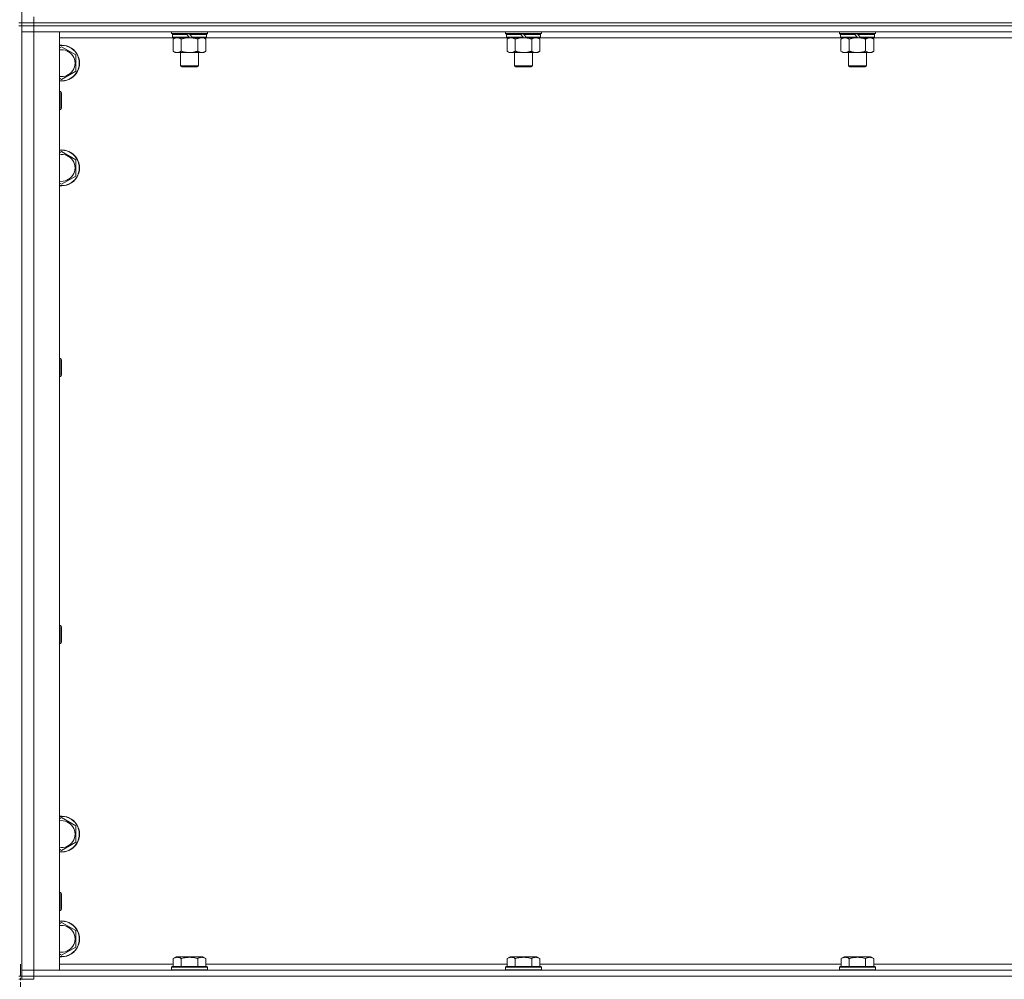
# Model space of a CAD drawing. Units: millimetres. Extents: x -15 to 45992, y -11 to 31500.
# Drawn here: x 9887 to 10545, y 21037 to 21678 of the extents above; entities that cross this region are included whole.
import ezdxf

# ---------------------------------------------------------------- set-up
doc = ezdxf.new("R2010")
doc.units = ezdxf.units.MM
doc.linetypes.add('K5LT_AXLED', pattern=[12, 7.5, -1.5, 1.5, -1.5])
doc.linetypes.add('K5LT_THIN', pattern=[0])
for name, color, linetype, true_color in [('OSI', 2, 'Continuous', 0xffff00), ('R', 1, 'Continuous', 0xff0000), ('WELDING', 7, 'Continuous', 0xffffff)]:
    doc.layers.add(name, color=color, linetype=linetype, true_color=true_color)

msp = doc.modelspace()

# ---------------------------------------------------------------- linework, layer by layer
at = {"layer": 'OSI', "color": 30, "linetype": 'K5LT_AXLED', "lineweight": 18, "true_color": 0xff8000}
msp.add_line((9887.38, 21047.43), (9887.38, 19156.43), dxfattribs=at)
at = {"layer": 'R', "color": 7, "linetype": 'K5LT_THIN', "lineweight": 18}
for p, q in [((9888.38, 22311.43), (9888.38, 21676.43)), ((9896.38, 21676.43), (9896.38, 21680.43)), ((9886.38, 21676.43), (9888.38, 21676.43)), ((9886.38, 21674.43), (9888.38, 21674.43)), ((9888.38, 21674.43), (9888.38, 21676.43)), ((9888.38, 21676.43), (9896.38, 21676.43)), ((9896.38, 21676.43), (9888.38, 21676.43)), ((9896.38, 21674.43), (9888.38, 21674.43)), ((9888.38, 21674.43), (9896.38, 21674.43)), ((9888.38, 21674.43), (9888.38, 21039.43)), ((9896.38, 21670.43), (9888.38, 21670.43)), ((9888.38, 21670.43), (9896.38, 21670.43)), ((9896.38, 21676.43), (11220.38, 21676.43)), ((9896.38, 21674.43), (9896.38, 21676.43)), ((9896.38, 21676.43), (11220.38, 21676.43)), ((9896.38, 21674.43), (11220.38, 21674.43)), ((9896.38, 21674.43), (9896.38, 21670.43)), ((11220.38, 21674.43), (9896.38, 21674.43)), ((9896.38, 21670.43), (9896.38, 21043.43)), ((9896.38, 21670.43), (9913.38, 21670.43)), ((11220.38, 21670.43), (9896.38, 21670.43)), ((9913.38, 21670.43), (9913.38, 21043.43)), ((9988.38, 21669.23), (9988.38, 21670.43)), ((10012.38, 21669.23), (10012.38, 21670.43)), ((10211.58, 21669.23), (10211.58, 21670.43)), ((10235.58, 21669.23), (10235.58, 21670.43)), ((10434.78, 21669.23), (10434.78, 21670.43)), ((10458.78, 21669.23), (10458.78, 21670.43)), ((9989.28, 21666.43), (9913.38, 21666.43)), ((9988.38, 21669.23), (9988.68, 21668.93)), ((9988.38, 21669.23), (10012.38, 21669.23)), ((9988.68, 21668.93), (10012.08, 21668.93)), ((9989.28, 21668.93), (9988.98, 21668.63)), ((9988.98, 21666.73), (9988.98, 21668.63)), ((9988.98, 21668.63), (9998.62, 21668.63)), ((9988.98, 21666.73), (9989.28, 21666.43)), ((9988.98, 21666.73), (10000.14, 21666.73)), ((9989.28, 21666.43), (10000.38, 21666.43)), ((9990.86, 21666.43), (9989.38, 21665.43)), ((9989.38, 21665.43), (9989.38, 21657.43)), ((9994.88, 21665.43), (9994.88, 21657.43)), ((9998.38, 21668.93), (9998.62, 21668.63)), ((9998.62, 21668.63), (10000.14, 21666.73)), ((10000.14, 21666.73), (10000.38, 21666.43)), ((10000.38, 21668.93), (10000.62, 21668.63)), ((10002.38, 21666.43), (10000.38, 21666.43)), ((10000.62, 21668.63), (10002.14, 21666.73)), ((10000.62, 21668.63), (10011.78, 21668.63)), ((10002.14, 21666.73), (10002.38, 21666.43)), ((10002.14, 21666.73), (10011.78, 21666.73)), ((10002.38, 21666.43), (10011.48, 21666.43)), ((10005.88, 21665.43), (10005.88, 21657.43)), ((10009.91, 21666.43), (10011.38, 21665.43)), ((10011.38, 21665.43), (10011.38, 21657.43)), ((10011.48, 21668.93), (10011.78, 21668.63)), ((10011.78, 21666.73), (10011.48, 21666.43)), ((10212.48, 21666.43), (10011.48, 21666.43)), ((10011.78, 21666.73), (10011.78, 21668.63)), ((10012.38, 21669.23), (10012.08, 21668.93)), ((10211.58, 21669.23), (10211.88, 21668.93)), ((10211.58, 21669.23), (10235.58, 21669.23)), ((10211.88, 21668.93), (10235.28, 21668.93)), ((10212.48, 21668.93), (10212.18, 21668.63)), ((10212.18, 21666.73), (10212.18, 21668.63)), ((10212.18, 21668.63), (10221.82, 21668.63)), ((10212.18, 21666.73), (10212.48, 21666.43)), ((10212.18, 21666.73), (10223.34, 21666.73)), ((10212.48, 21666.43), (10223.58, 21666.43)), ((10214.06, 21666.43), (10212.58, 21665.43)), ((10212.58, 21665.43), (10212.58, 21657.43)), ((10218.08, 21665.43), (10218.08, 21657.43)), ((10221.58, 21668.93), (10221.82, 21668.63)), ((10221.82, 21668.63), (10223.34, 21666.73)), ((10223.34, 21666.73), (10223.58, 21666.43)), ((10223.58, 21668.93), (10223.82, 21668.63)), ((10225.58, 21666.43), (10223.58, 21666.43)), ((10223.82, 21668.63), (10225.34, 21666.73)), ((10223.82, 21668.63), (10234.98, 21668.63)), ((10225.34, 21666.73), (10225.58, 21666.43)), ((10225.34, 21666.73), (10234.98, 21666.73)), ((10225.58, 21666.43), (10234.68, 21666.43)), ((10229.08, 21665.43), (10229.08, 21657.43)), ((10233.11, 21666.43), (10234.58, 21665.43)), ((10234.58, 21665.43), (10234.58, 21657.43)), ((10234.68, 21668.93), (10234.98, 21668.63)), ((10234.98, 21666.73), (10234.68, 21666.43)), ((10435.68, 21666.43), (10234.68, 21666.43)), ((10234.98, 21666.73), (10234.98, 21668.63)), ((10235.58, 21669.23), (10235.28, 21668.93)), ((10434.78, 21669.23), (10435.08, 21668.93)), ((10434.78, 21669.23), (10458.78, 21669.23)), ((10435.08, 21668.93), (10458.48, 21668.93)), ((10435.68, 21668.93), (10435.38, 21668.63)), ((10435.38, 21666.73), (10435.38, 21668.63)), ((10435.38, 21668.63), (10445.02, 21668.63)), ((10435.38, 21666.73), (10435.68, 21666.43)), ((10435.38, 21666.73), (10446.54, 21666.73)), ((10435.68, 21666.43), (10446.78, 21666.43)), ((10437.26, 21666.43), (10435.78, 21665.43)), ((10435.78, 21665.43), (10435.78, 21657.43)), ((10441.28, 21665.43), (10441.28, 21657.43)), ((10444.78, 21668.93), (10445.02, 21668.63)), ((10445.02, 21668.63), (10446.54, 21666.73)), ((10446.54, 21666.73), (10446.78, 21666.43)), ((10446.78, 21668.93), (10447.02, 21668.63)), ((10448.78, 21666.43), (10446.78, 21666.43)), ((10447.02, 21668.63), (10448.54, 21666.73)), ((10447.02, 21668.63), (10458.18, 21668.63)), ((10448.54, 21666.73), (10448.78, 21666.43)), ((10448.54, 21666.73), (10458.18, 21666.73)), ((10448.78, 21666.43), (10457.88, 21666.43)), ((10452.28, 21665.43), (10452.28, 21657.43)), ((10456.31, 21666.43), (10457.78, 21665.43)), ((10457.78, 21665.43), (10457.78, 21657.43)), ((10457.88, 21668.93), (10458.18, 21668.63)), ((10458.18, 21666.73), (10457.88, 21666.43)), ((10658.88, 21666.43), (10457.88, 21666.43)), ((10458.18, 21666.73), (10458.18, 21668.63)), ((10458.78, 21669.23), (10458.48, 21668.93)), ((9913.38, 21659.54), (9914.88, 21660.4)), ((9914.88, 21660.4), (9924.38, 21654.92)), ((9990.86, 21656.43), (9989.38, 21657.43)), ((10009.91, 21656.43), (10011.38, 21657.43)), ((10214.06, 21656.43), (10212.58, 21657.43)), ((10233.11, 21656.43), (10234.58, 21657.43)), ((10437.26, 21656.43), (10435.78, 21657.43)), ((10456.31, 21656.43), (10457.78, 21657.43)), ((9924.38, 21654.92), (9924.38, 21643.95)), ((9992.13, 21656.43), (9990.86, 21656.43)), ((10000.38, 21656.43), (9992.13, 21656.43)), ((9994.38, 21647.51), (9994.38, 21656.43)), ((10008.63, 21656.43), (10000.38, 21656.43)), ((10006.38, 21647.51), (10006.38, 21656.43)), ((10009.91, 21656.43), (10008.63, 21656.43)), ((10215.33, 21656.43), (10214.06, 21656.43)), ((10223.58, 21656.43), (10215.33, 21656.43)), ((10217.58, 21647.51), (10217.58, 21656.43)), ((10231.83, 21656.43), (10223.58, 21656.43)), ((10229.58, 21647.51), (10229.58, 21656.43)), ((10233.11, 21656.43), (10231.83, 21656.43)), ((10438.53, 21656.43), (10437.26, 21656.43)), ((10446.78, 21656.43), (10438.53, 21656.43)), ((10440.78, 21647.51), (10440.78, 21656.43)), ((10455.03, 21656.43), (10446.78, 21656.43)), ((10452.78, 21647.51), (10452.78, 21656.43)), ((10456.31, 21656.43), (10455.03, 21656.43)), ((9924.38, 21643.95), (9914.88, 21638.46)), ((9994.38, 21647.51), (10006.38, 21647.51)), ((9995.38, 21646.93), (9994.38, 21647.51)), ((9995.38, 21646.93), (10005.38, 21646.93)), ((10005.38, 21646.93), (10006.38, 21647.51)), ((10217.58, 21647.51), (10229.58, 21647.51)), ((10218.58, 21646.93), (10217.58, 21647.51)), ((10218.58, 21646.93), (10228.58, 21646.93)), ((10228.58, 21646.93), (10229.58, 21647.51)), ((10440.78, 21647.51), (10452.78, 21647.51)), ((10441.78, 21646.93), (10440.78, 21647.51)), ((10441.78, 21646.93), (10451.78, 21646.93)), ((10451.78, 21646.93), (10452.78, 21647.51)), ((9914.88, 21638.46), (9913.38, 21639.33)), ((9913.38, 21630.43), (9914.3, 21630.43)), ((9914.3, 21630.43), (9914.88, 21629.43)), ((9914.3, 21630.43), (9914.3, 21618.43)), ((9914.88, 21629.43), (9914.88, 21619.43)), ((9913.38, 21618.43), (9914.3, 21618.43)), ((9914.3, 21618.43), (9914.88, 21619.43)), ((9913.38, 21589.54), (9914.88, 21590.4)), ((9914.88, 21590.4), (9924.38, 21584.92)), ((9924.38, 21584.92), (9924.38, 21573.95)), ((9924.38, 21573.95), (9914.88, 21568.46)), ((9914.88, 21568.46), (9913.38, 21569.33)), ((9913.38, 21452.1), (9914.3, 21452.1)), ((9914.3, 21452.1), (9914.88, 21451.1)), ((9914.3, 21452.1), (9914.3, 21440.1)), ((9914.88, 21451.1), (9914.88, 21441.1)), ((9913.38, 21440.1), (9914.3, 21440.1)), ((9914.3, 21440.1), (9914.88, 21441.1)), ((9913.38, 21273.76), (9914.3, 21273.76)), ((9914.3, 21273.76), (9914.88, 21272.76)), ((9914.3, 21273.76), (9914.3, 21261.76)), ((9914.88, 21272.76), (9914.88, 21262.76)), ((9914.3, 21261.76), (9914.88, 21262.76)), ((9913.38, 21261.76), (9914.3, 21261.76)), ((9913.38, 21144.54), (9914.88, 21145.4)), ((9914.88, 21145.4), (9924.38, 21139.92)), ((9924.38, 21139.92), (9924.38, 21128.95)), ((9914.88, 21123.46), (9913.38, 21124.33)), ((9924.38, 21128.95), (9914.88, 21123.46)), ((9913.38, 21095.43), (9914.3, 21095.43)), ((9914.3, 21095.43), (9914.88, 21094.43)), ((9914.3, 21095.43), (9914.3, 21083.43)), ((9914.88, 21094.43), (9914.88, 21084.43)), ((9913.38, 21083.43), (9914.3, 21083.43)), ((9914.3, 21083.43), (9914.88, 21084.43)), ((9913.38, 21074.54), (9914.88, 21075.4)), ((9914.88, 21075.4), (9924.38, 21069.92)), ((9924.38, 21069.92), (9924.38, 21058.95)), ((9924.38, 21058.95), (9914.88, 21053.46)), ((9914.88, 21053.46), (9913.38, 21054.33)), ((9989.41, 21051.28), (9991.41, 21052.43)), ((9992.61, 21052.43), (9991.41, 21052.43)), ((10009.35, 21052.43), (9992.61, 21052.43)), ((10011.35, 21051.28), (10009.35, 21052.43)), ((10212.61, 21051.28), (10214.61, 21052.43)), ((10215.81, 21052.43), (10214.61, 21052.43)), ((10232.55, 21052.43), (10215.81, 21052.43)), ((10234.55, 21051.28), (10232.55, 21052.43)), ((10435.81, 21051.28), (10437.81, 21052.43)), ((10439.01, 21052.43), (10437.81, 21052.43)), ((10455.75, 21052.43), (10439.01, 21052.43)), ((10457.75, 21051.28), (10455.75, 21052.43)), ((9913.38, 21047.43), (9989.41, 21047.43)), ((9988.38, 21045.63), (9988.55, 21045.93)), ((9988.38, 21045.63), (9988.38, 21043.73)), ((9989.99, 21045.63), (9988.38, 21045.63)), ((9990.14, 21045.93), (9988.55, 21045.93)), ((9989.41, 21051.28), (9989.41, 21045.93)), ((10012.38, 21045.63), (9989.99, 21045.63)), ((10012.21, 21045.93), (9990.14, 21045.93)), ((9994.9, 21051.28), (9994.9, 21045.93)), ((10005.87, 21051.28), (10005.87, 21045.93)), ((10011.35, 21051.28), (10011.35, 21045.93)), ((10011.35, 21047.43), (10212.61, 21047.43)), ((10012.38, 21045.63), (10012.21, 21045.93)), ((10012.38, 21045.63), (10012.38, 21043.73)), ((10211.58, 21045.63), (10211.75, 21045.93)), ((10211.58, 21045.63), (10211.58, 21043.73)), ((10213.19, 21045.63), (10211.58, 21045.63)), ((10213.34, 21045.93), (10211.75, 21045.93)), ((10212.61, 21051.28), (10212.61, 21045.93)), ((10235.58, 21045.63), (10213.19, 21045.63)), ((10235.41, 21045.93), (10213.34, 21045.93)), ((10218.1, 21051.28), (10218.1, 21045.93)), ((10229.07, 21051.28), (10229.07, 21045.93)), ((10234.55, 21051.28), (10234.55, 21045.93)), ((10234.55, 21047.43), (10435.81, 21047.43)), ((10235.58, 21045.63), (10235.41, 21045.93)), ((10235.58, 21045.63), (10235.58, 21043.73)), ((10434.78, 21045.63), (10434.95, 21045.93)), ((10434.78, 21045.63), (10434.78, 21043.73)), ((10436.39, 21045.63), (10434.78, 21045.63)), ((10436.54, 21045.93), (10434.95, 21045.93)), ((10435.81, 21051.28), (10435.81, 21045.93)), ((10458.78, 21045.63), (10436.39, 21045.63)), ((10458.61, 21045.93), (10436.54, 21045.93)), ((10441.3, 21051.28), (10441.3, 21045.93)), ((10452.27, 21051.28), (10452.27, 21045.93)), ((10457.75, 21051.28), (10457.75, 21045.93)), ((10457.75, 21047.43), (10659.01, 21047.43)), ((10458.78, 21045.63), (10458.61, 21045.93)), ((10458.78, 21045.63), (10458.78, 21043.73)), ((9886.38, 21039.43), (9888.38, 21039.43)), ((9888.38, 21043.43), (9896.38, 21043.43)), ((9896.38, 21043.43), (9888.38, 21043.43)), ((9896.38, 21039.43), (9888.38, 21039.43)), ((9888.38, 21037.43), (9888.38, 21039.43)), ((9888.38, 21039.43), (9896.38, 21039.43)), ((9896.38, 21039.43), (9896.38, 21043.43)), ((9913.38, 21043.43), (9896.38, 21043.43)), ((9896.38, 21043.43), (11220.38, 21043.43)), ((9896.38, 21039.43), (11220.38, 21039.43)), ((9896.38, 21039.43), (11220.38, 21039.43)), ((9896.38, 21037.43), (9896.38, 21039.43)), ((9988.38, 21043.73), (9988.55, 21043.43)), ((9989.99, 21043.73), (9988.38, 21043.73)), ((10012.38, 21043.73), (9989.99, 21043.73)), ((10012.38, 21043.73), (10012.21, 21043.43)), ((10211.58, 21043.73), (10211.75, 21043.43)), ((10213.19, 21043.73), (10211.58, 21043.73)), ((10235.58, 21043.73), (10213.19, 21043.73)), ((10235.58, 21043.73), (10235.41, 21043.43)), ((10434.78, 21043.73), (10434.95, 21043.43)), ((10436.39, 21043.73), (10434.78, 21043.73)), ((10458.78, 21043.73), (10436.39, 21043.73)), ((10458.78, 21043.73), (10458.61, 21043.43)), ((9886.38, 21037.43), (9888.38, 21037.43)), ((9896.38, 21037.43), (9888.38, 21037.43))]:
    msp.add_line(p, q, dxfattribs=at)
for centre, radius, start, end in [((9914.88, 21649.43), 12, 262.81924, 97.18076), ((9914.88, 21649.43), 11.83, 262.71351, 97.28649), ((9914.88, 21649.43), 8.97, 260.37625, 99.62375), ((9914.88, 21579.43), 12, 262.81924, 97.18076), ((9914.88, 21579.43), 11.83, 262.71351, 97.28649), ((9914.88, 21579.43), 8.97, 260.37625, 99.62375), ((9914.88, 21134.43), 12, 262.81924, 97.18076), ((9914.88, 21134.43), 11.83, 262.71351, 97.28649), ((9914.88, 21134.43), 8.97, 260.37625, 99.62375), ((9914.88, 21064.43), 12, 262.81924, 97.18076), ((9914.88, 21064.43), 11.83, 262.71351, 97.28649), ((9914.88, 21064.43), 8.97, 260.37625, 99.62375)]:
    msp.add_arc(centre, radius, start, end, dxfattribs=at)
at = {"layer": 'WELDING', "color": 7, "linetype": 'K5LT_THIN', "lineweight": 18}
for p, q in [((9994.88, 21665.43), (9996.68, 21665.96)), ((9996.68, 21665.96), (9998.51, 21666.31)), ((9998.51, 21666.31), (10000.38, 21666.43)), ((10218.08, 21665.43), (10219.88, 21665.96)), ((10219.88, 21665.96), (10221.71, 21666.31)), ((10221.71, 21666.31), (10223.58, 21666.43)), ((10441.28, 21665.43), (10443.08, 21665.96)), ((10443.08, 21665.96), (10444.91, 21666.31)), ((10444.91, 21666.31), (10446.78, 21666.43))]:
    msp.add_line(p, q, dxfattribs=at)
for points, knots in [([(9989.38, 21665.43), (9989.56, 21665.56), (9989.85, 21665.73), (9990.31, 21665.98), (9990.73, 21666.17), (9991.19, 21666.31), (9991.58, 21666.4), (9991.9, 21666.43), (9992.07, 21666.43), (9992.13, 21666.43)], [0, 0, 0, 0, 2.066603, 3.173746, 5.147824, 6.604769, 8.158967, 9.382212, 10, 10, 10, 10]), ([(9992.13, 21666.43), (9992.26, 21666.43), (9992.51, 21666.42), (9992.91, 21666.35), (9993.34, 21666.24), (9993.77, 21666.07), (9994.29, 21665.81), (9994.64, 21665.59), (9994.88, 21665.43)], [0, 0, 0, 0, 1.223859, 2.39982, 3.845706, 5.448847, 6.557806, 9, 9, 9, 9]), ([(10000.38, 21666.43), (10000.64, 21666.43), (10001.14, 21666.42), (10001.85, 21666.36), (10002.51, 21666.28), (10003.37, 21666.13), (10004.26, 21665.93), (10005.18, 21665.66), (10005.65, 21665.51), (10005.88, 21665.43)], [0, 0, 0, 0, 3.52154, 7.04308, 9.904366, 12.765651, 19.140348, 22.570174, 26, 26, 26, 26]), ([(10005.88, 21665.43), (10006.06, 21665.56), (10006.35, 21665.73), (10006.81, 21665.98), (10007.23, 21666.17), (10007.69, 21666.31), (10008.08, 21666.4), (10008.4, 21666.43), (10008.57, 21666.43), (10008.63, 21666.43)], [0, 0, 0, 0, 2.066603, 3.173746, 5.147824, 6.604769, 8.158967, 9.382212, 10, 10, 10, 10]), ([(10008.63, 21666.43), (10008.76, 21666.43), (10009.01, 21666.42), (10009.41, 21666.35), (10009.84, 21666.24), (10010.27, 21666.07), (10010.79, 21665.81), (10011.14, 21665.59), (10011.38, 21665.43)], [0, 0, 0, 0, 1.223859, 2.39982, 3.845706, 5.448847, 6.557806, 9, 9, 9, 9]), ([(10212.58, 21665.43), (10212.76, 21665.56), (10213.05, 21665.73), (10213.51, 21665.98), (10213.93, 21666.17), (10214.39, 21666.31), (10214.78, 21666.4), (10215.1, 21666.43), (10215.27, 21666.43), (10215.33, 21666.43)], [0, 0, 0, 0, 2.066603, 3.173746, 5.147824, 6.604769, 8.158967, 9.382212, 10, 10, 10, 10]), ([(10215.33, 21666.43), (10215.46, 21666.43), (10215.71, 21666.42), (10216.11, 21666.35), (10216.54, 21666.24), (10216.97, 21666.07), (10217.49, 21665.81), (10217.84, 21665.59), (10218.08, 21665.43)], [0, 0, 0, 0, 1.223859, 2.39982, 3.845706, 5.448847, 6.557806, 9, 9, 9, 9]), ([(10223.58, 21666.43), (10223.84, 21666.43), (10224.34, 21666.42), (10225.05, 21666.36), (10225.71, 21666.28), (10226.57, 21666.13), (10227.46, 21665.93), (10228.38, 21665.66), (10228.85, 21665.51), (10229.08, 21665.43)], [0, 0, 0, 0, 3.52154, 7.04308, 9.904366, 12.765651, 19.140348, 22.570174, 26, 26, 26, 26]), ([(10229.08, 21665.43), (10229.26, 21665.56), (10229.55, 21665.73), (10230.01, 21665.98), (10230.43, 21666.17), (10230.89, 21666.31), (10231.28, 21666.4), (10231.6, 21666.43), (10231.77, 21666.43), (10231.83, 21666.43)], [0, 0, 0, 0, 2.066603, 3.173746, 5.147824, 6.604769, 8.158967, 9.382212, 10, 10, 10, 10]), ([(10231.83, 21666.43), (10231.96, 21666.43), (10232.21, 21666.42), (10232.61, 21666.35), (10233.04, 21666.24), (10233.47, 21666.07), (10233.99, 21665.81), (10234.34, 21665.59), (10234.58, 21665.43)], [0, 0, 0, 0, 1.223859, 2.39982, 3.845706, 5.448847, 6.557806, 9, 9, 9, 9]), ([(10435.78, 21665.43), (10435.96, 21665.56), (10436.25, 21665.73), (10436.71, 21665.98), (10437.13, 21666.17), (10437.59, 21666.31), (10437.98, 21666.4), (10438.3, 21666.43), (10438.47, 21666.43), (10438.53, 21666.43)], [0, 0, 0, 0, 2.066603, 3.173746, 5.147824, 6.604769, 8.158967, 9.382212, 10, 10, 10, 10]), ([(10438.53, 21666.43), (10438.66, 21666.43), (10438.91, 21666.42), (10439.31, 21666.35), (10439.74, 21666.24), (10440.17, 21666.07), (10440.69, 21665.81), (10441.04, 21665.59), (10441.28, 21665.43)], [0, 0, 0, 0, 1.223859, 2.39982, 3.845706, 5.448847, 6.557806, 9, 9, 9, 9]), ([(10446.78, 21666.43), (10447.04, 21666.43), (10447.54, 21666.42), (10448.25, 21666.36), (10448.91, 21666.28), (10449.77, 21666.13), (10450.66, 21665.93), (10451.58, 21665.66), (10452.05, 21665.51), (10452.28, 21665.43)], [0, 0, 0, 0, 3.52154, 7.04308, 9.904366, 12.765651, 19.140348, 22.570174, 26, 26, 26, 26]), ([(10452.28, 21665.43), (10452.46, 21665.56), (10452.75, 21665.73), (10453.21, 21665.98), (10453.63, 21666.17), (10454.09, 21666.31), (10454.48, 21666.4), (10454.8, 21666.43), (10454.97, 21666.43), (10455.03, 21666.43)], [0, 0, 0, 0, 2.066603, 3.173746, 5.147824, 6.604769, 8.158967, 9.382212, 10, 10, 10, 10]), ([(10455.03, 21666.43), (10455.16, 21666.43), (10455.41, 21666.42), (10455.81, 21666.35), (10456.24, 21666.24), (10456.67, 21666.07), (10457.19, 21665.81), (10457.54, 21665.59), (10457.78, 21665.43)], [0, 0, 0, 0, 1.223859, 2.39982, 3.845706, 5.448847, 6.557806, 9, 9, 9, 9]), ([(9992.13, 21656.43), (9992, 21656.43), (9991.75, 21656.45), (9991.36, 21656.51), (9990.92, 21656.63), (9990.5, 21656.8), (9989.98, 21657.05), (9989.62, 21657.27), (9989.38, 21657.43)], [0, 0, 0, 0, 1.223859, 2.39982, 3.845706, 5.448847, 6.557806, 9, 9, 9, 9]), ([(9994.88, 21657.43), (9994.7, 21657.31), (9994.42, 21657.13), (9993.95, 21656.88), (9993.53, 21656.7), (9993.07, 21656.55), (9992.68, 21656.47), (9992.36, 21656.44), (9992.19, 21656.43), (9992.13, 21656.43)], [0, 0, 0, 0, 2.066603, 3.173746, 5.147824, 6.604769, 8.158967, 9.382212, 10, 10, 10, 10]), ([(10000.38, 21656.43), (10000.13, 21656.43), (9999.62, 21656.45), (9998.91, 21656.5), (9998.25, 21656.59), (9997.39, 21656.73), (9996.5, 21656.94), (9995.59, 21657.2), (9995.12, 21657.35), (9994.88, 21657.43)], [0, 0, 0, 0, 3.52154, 7.04308, 9.904366, 12.765651, 19.140348, 22.570174, 26, 26, 26, 26]), ([(10005.88, 21657.43), (10005.8, 21657.4), (10005.59, 21657.33), (10005.13, 21657.19), (10004.37, 21656.97), (10003.5, 21656.76), (10002.65, 21656.61), (10001.94, 21656.51), (10001.18, 21656.45), (10000.65, 21656.43), (10000.38, 21656.43)], [0, 0, 0, 0, 1.170005, 3.120015, 6.630031, 12.279253, 15.436318, 18.593383, 22.296691, 26, 26, 26, 26]), ([(10008.63, 21656.43), (10008.5, 21656.43), (10008.25, 21656.45), (10007.86, 21656.51), (10007.42, 21656.63), (10007, 21656.8), (10006.48, 21657.05), (10006.12, 21657.27), (10005.88, 21657.43)], [0, 0, 0, 0, 1.223859, 2.39982, 3.845706, 5.448847, 6.557806, 9, 9, 9, 9]), ([(10011.38, 21657.43), (10011.2, 21657.31), (10010.92, 21657.13), (10010.45, 21656.88), (10010.03, 21656.7), (10009.57, 21656.55), (10009.18, 21656.47), (10008.86, 21656.44), (10008.69, 21656.43), (10008.63, 21656.43)], [0, 0, 0, 0, 2.066603, 3.173746, 5.147824, 6.604769, 8.158967, 9.382212, 10, 10, 10, 10]), ([(10215.33, 21656.43), (10215.2, 21656.43), (10214.95, 21656.45), (10214.56, 21656.51), (10214.12, 21656.63), (10213.7, 21656.8), (10213.18, 21657.05), (10212.82, 21657.27), (10212.58, 21657.43)], [0, 0, 0, 0, 1.223859, 2.39982, 3.845706, 5.448847, 6.557806, 9, 9, 9, 9]), ([(10218.08, 21657.43), (10217.9, 21657.31), (10217.62, 21657.13), (10217.15, 21656.88), (10216.73, 21656.7), (10216.27, 21656.55), (10215.88, 21656.47), (10215.56, 21656.44), (10215.39, 21656.43), (10215.33, 21656.43)], [0, 0, 0, 0, 2.066603, 3.173746, 5.147824, 6.604769, 8.158967, 9.382212, 10, 10, 10, 10]), ([(10223.58, 21656.43), (10223.33, 21656.43), (10222.82, 21656.45), (10222.11, 21656.5), (10221.45, 21656.59), (10220.59, 21656.73), (10219.7, 21656.94), (10218.79, 21657.2), (10218.32, 21657.35), (10218.08, 21657.43)], [0, 0, 0, 0, 3.52154, 7.04308, 9.904366, 12.765651, 19.140348, 22.570174, 26, 26, 26, 26]), ([(10229.08, 21657.43), (10229, 21657.4), (10228.79, 21657.33), (10228.33, 21657.19), (10227.57, 21656.97), (10226.7, 21656.76), (10225.85, 21656.61), (10225.14, 21656.51), (10224.38, 21656.45), (10223.85, 21656.43), (10223.58, 21656.43)], [0, 0, 0, 0, 1.170005, 3.120015, 6.630031, 12.279253, 15.436318, 18.593383, 22.296691, 26, 26, 26, 26]), ([(10231.83, 21656.43), (10231.7, 21656.43), (10231.45, 21656.45), (10231.06, 21656.51), (10230.62, 21656.63), (10230.2, 21656.8), (10229.68, 21657.05), (10229.32, 21657.27), (10229.08, 21657.43)], [0, 0, 0, 0, 1.223859, 2.39982, 3.845706, 5.448847, 6.557806, 9, 9, 9, 9]), ([(10234.58, 21657.43), (10234.4, 21657.31), (10234.12, 21657.13), (10233.65, 21656.88), (10233.23, 21656.7), (10232.77, 21656.55), (10232.38, 21656.47), (10232.06, 21656.44), (10231.89, 21656.43), (10231.83, 21656.43)], [0, 0, 0, 0, 2.066603, 3.173746, 5.147824, 6.604769, 8.158967, 9.382212, 10, 10, 10, 10]), ([(10438.53, 21656.43), (10438.4, 21656.43), (10438.15, 21656.45), (10437.76, 21656.51), (10437.32, 21656.63), (10436.9, 21656.8), (10436.38, 21657.05), (10436.02, 21657.27), (10435.78, 21657.43)], [0, 0, 0, 0, 1.223859, 2.39982, 3.845706, 5.448847, 6.557806, 9, 9, 9, 9]), ([(10441.28, 21657.43), (10441.1, 21657.31), (10440.82, 21657.13), (10440.35, 21656.88), (10439.93, 21656.7), (10439.47, 21656.55), (10439.08, 21656.47), (10438.76, 21656.44), (10438.59, 21656.43), (10438.53, 21656.43)], [0, 0, 0, 0, 2.066603, 3.173746, 5.147824, 6.604769, 8.158967, 9.382212, 10, 10, 10, 10]), ([(10446.78, 21656.43), (10446.53, 21656.43), (10446.02, 21656.45), (10445.31, 21656.5), (10444.65, 21656.59), (10443.79, 21656.73), (10442.9, 21656.94), (10441.99, 21657.2), (10441.52, 21657.35), (10441.28, 21657.43)], [0, 0, 0, 0, 3.52154, 7.04308, 9.904366, 12.765651, 19.140348, 22.570174, 26, 26, 26, 26]), ([(10452.28, 21657.43), (10452.2, 21657.4), (10451.99, 21657.33), (10451.53, 21657.19), (10450.77, 21656.97), (10449.9, 21656.76), (10449.05, 21656.61), (10448.34, 21656.51), (10447.58, 21656.45), (10447.05, 21656.43), (10446.78, 21656.43)], [0, 0, 0, 0, 1.170005, 3.120015, 6.630031, 12.279253, 15.436318, 18.593383, 22.296691, 26, 26, 26, 26]), ([(10455.03, 21656.43), (10454.9, 21656.43), (10454.65, 21656.45), (10454.26, 21656.51), (10453.82, 21656.63), (10453.4, 21656.8), (10452.88, 21657.05), (10452.52, 21657.27), (10452.28, 21657.43)], [0, 0, 0, 0, 1.223859, 2.39982, 3.845706, 5.448847, 6.557806, 9, 9, 9, 9]), ([(10457.78, 21657.43), (10457.6, 21657.31), (10457.32, 21657.13), (10456.85, 21656.88), (10456.43, 21656.7), (10455.97, 21656.55), (10455.58, 21656.47), (10455.26, 21656.44), (10455.09, 21656.43), (10455.03, 21656.43)], [0, 0, 0, 0, 2.066603, 3.173746, 5.147824, 6.604769, 8.158967, 9.382212, 10, 10, 10, 10]), ([(9992.15, 21052.13), (9992.01, 21052.13), (9991.73, 21052.11), (9991.29, 21052.04), (9990.88, 21051.94), (9990.24, 21051.72), (9989.77, 21051.49), (9989.41, 21051.28)], [0, 0, 0, 0, 1.226606, 2.409535, 3.824463, 4.76519, 8, 8, 8, 8]), ([(9994.9, 21051.28), (9994.72, 21051.38), (9994.37, 21051.57), (9993.82, 21051.81), (9993.3, 21051.98), (9992.79, 21052.09), (9992.43, 21052.12), (9992.22, 21052.13), (9992.15, 21052.13)], [0, 0, 0, 0, 1.81824, 3.449192, 5.5205, 6.92415, 8.399389, 9, 9, 9, 9]), ([(10005.87, 21051.28), (10005.63, 21051.35), (10005.01, 21051.52), (10003.88, 21051.78), (10002.76, 21051.97), (10001.81, 21052.07), (10001.17, 21052.11), (10000.67, 21052.13), (10000.31, 21052.13), (9999.97, 21052.12), (9999.57, 21052.11), (9999.12, 21052.08), (9998.66, 21052.04), (9998.01, 21051.96), (9996.99, 21051.8), (9995.89, 21051.55), (9995.14, 21051.35), (9994.9, 21051.28)], [0, 0, 0, 0, 2.896048, 7.635036, 13.675312, 16.352744, 19.030177, 21.193346, 22.27493, 23.356515, 25.164905, 26.973294, 28.781684, 30.590074, 34.691771, 40.985529, 43.953237, 43.953237, 43.953237, 43.953237]), ([(10011.35, 21051.28), (10011.03, 21051.47), (10010.63, 21051.67), (10010.13, 21051.85), (10009.87, 21051.94), (10009.6, 21052.01), (10009.31, 21052.07), (10008.99, 21052.11), (10008.63, 21052.13), (10008.28, 21052.12), (10007.96, 21052.08), (10007.61, 21052.01), (10007.17, 21051.89), (10006.57, 21051.66), (10006.13, 21051.43), (10005.87, 21051.28)], [0, 0, 0, 0, 2.912728, 3.529104, 4.366059, 5.20805, 5.90491, 6.841792, 7.999747, 8.992853, 9.878966, 10.753647, 12.031595, 13.665019, 16, 16, 16, 16]), ([(10215.35, 21052.13), (10215.21, 21052.13), (10214.93, 21052.11), (10214.49, 21052.04), (10214.08, 21051.94), (10213.44, 21051.72), (10212.97, 21051.49), (10212.61, 21051.28)], [0, 0, 0, 0, 1.226606, 2.409535, 3.824463, 4.76519, 8, 8, 8, 8]), ([(10218.1, 21051.28), (10217.92, 21051.38), (10217.57, 21051.57), (10217.02, 21051.81), (10216.5, 21051.98), (10215.99, 21052.09), (10215.63, 21052.12), (10215.42, 21052.13), (10215.35, 21052.13)], [0, 0, 0, 0, 1.81824, 3.449192, 5.5205, 6.92415, 8.399389, 9, 9, 9, 9]), ([(10229.07, 21051.28), (10228.83, 21051.35), (10228.21, 21051.52), (10227.08, 21051.78), (10225.96, 21051.97), (10225.01, 21052.07), (10224.37, 21052.11), (10223.87, 21052.13), (10223.51, 21052.13), (10223.17, 21052.12), (10222.77, 21052.11), (10222.32, 21052.08), (10221.86, 21052.04), (10221.21, 21051.96), (10220.19, 21051.8), (10219.09, 21051.55), (10218.34, 21051.35), (10218.1, 21051.28)], [0, 0, 0, 0, 2.896048, 7.635036, 13.675312, 16.352744, 19.030177, 21.193346, 22.27493, 23.356515, 25.164905, 26.973294, 28.781684, 30.590074, 34.691771, 40.985529, 43.953237, 43.953237, 43.953237, 43.953237]), ([(10234.55, 21051.28), (10234.23, 21051.47), (10233.83, 21051.67), (10233.33, 21051.85), (10233.07, 21051.94), (10232.8, 21052.01), (10232.51, 21052.07), (10232.19, 21052.11), (10231.83, 21052.13), (10231.48, 21052.12), (10231.16, 21052.08), (10230.81, 21052.01), (10230.37, 21051.89), (10229.77, 21051.66), (10229.33, 21051.43), (10229.07, 21051.28)], [0, 0, 0, 0, 2.912728, 3.529104, 4.366059, 5.20805, 5.90491, 6.841792, 7.999747, 8.992853, 9.878966, 10.753647, 12.031595, 13.665019, 16, 16, 16, 16]), ([(10438.55, 21052.13), (10438.41, 21052.13), (10438.13, 21052.11), (10437.69, 21052.04), (10437.28, 21051.94), (10436.64, 21051.72), (10436.17, 21051.49), (10435.81, 21051.28)], [0, 0, 0, 0, 1.226606, 2.409535, 3.824463, 4.76519, 8, 8, 8, 8]), ([(10441.3, 21051.28), (10441.12, 21051.38), (10440.77, 21051.57), (10440.22, 21051.81), (10439.7, 21051.98), (10439.19, 21052.09), (10438.83, 21052.12), (10438.62, 21052.13), (10438.55, 21052.13)], [0, 0, 0, 0, 1.81824, 3.449192, 5.5205, 6.92415, 8.399389, 9, 9, 9, 9]), ([(10452.27, 21051.28), (10452.03, 21051.35), (10451.41, 21051.52), (10450.28, 21051.78), (10449.16, 21051.97), (10448.21, 21052.07), (10447.57, 21052.11), (10447.07, 21052.13), (10446.71, 21052.13), (10446.37, 21052.12), (10445.97, 21052.11), (10445.52, 21052.08), (10445.06, 21052.04), (10444.41, 21051.96), (10443.39, 21051.8), (10442.29, 21051.55), (10441.54, 21051.35), (10441.3, 21051.28)], [0, 0, 0, 0, 2.896048, 7.635036, 13.675312, 16.352744, 19.030177, 21.193346, 22.27493, 23.356515, 25.164905, 26.973294, 28.781684, 30.590074, 34.691771, 40.985529, 43.953237, 43.953237, 43.953237, 43.953237]), ([(10457.75, 21051.28), (10457.43, 21051.47), (10457.03, 21051.67), (10456.53, 21051.85), (10456.27, 21051.94), (10456, 21052.01), (10455.71, 21052.07), (10455.39, 21052.11), (10455.03, 21052.13), (10454.68, 21052.12), (10454.36, 21052.08), (10454.01, 21052.01), (10453.57, 21051.89), (10452.97, 21051.66), (10452.53, 21051.43), (10452.27, 21051.28)], [0, 0, 0, 0, 2.912728, 3.529104, 4.366059, 5.20805, 5.90491, 6.841792, 7.999747, 8.992853, 9.878966, 10.753647, 12.031595, 13.665019, 16, 16, 16, 16])]:
    msp.add_open_spline(points, degree=3, knots=knots, dxfattribs=at)

doc.saveas('drawing.dxf')
